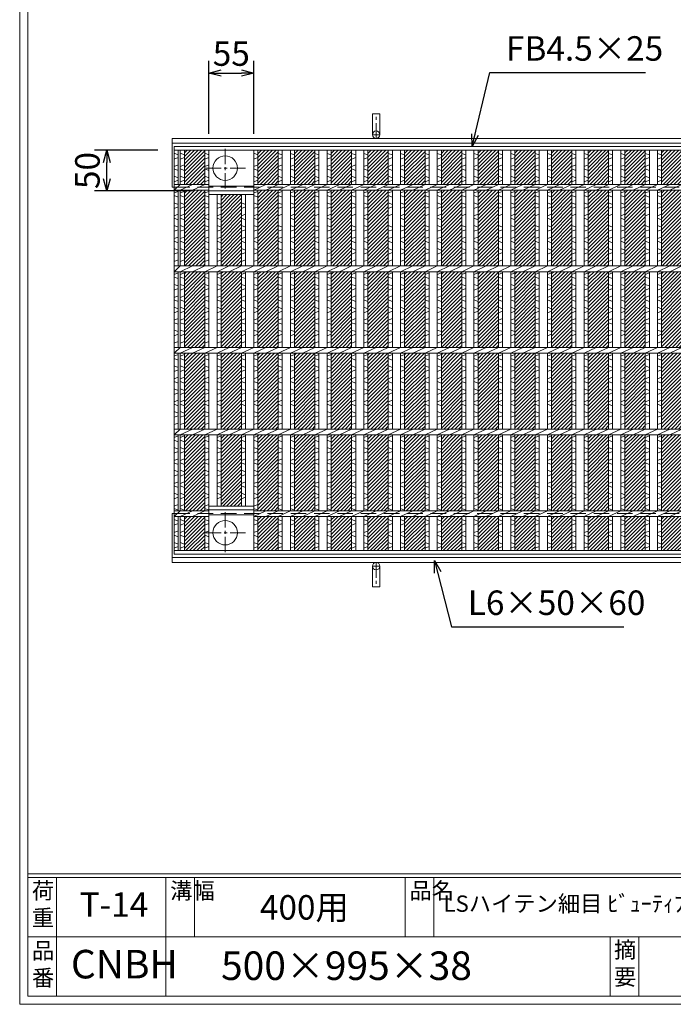
# Model space of a CAD drawing. Units: millimetres. Extents: x -180 to 2618, y -195 to 1778.
# Drawn here: x -180 to 621, y -195 to 1012 of the extents above; entities that cross this region are included whole.
import ezdxf

# ---------------------------------------------------------------- set-up
doc = ezdxf.new("R2010")
doc.units = ezdxf.units.MM
doc.linetypes.add('CENTER', pattern=[10, 6.25, -1.25, 1.25, -1.25])
doc.linetypes.add('HIDDEN', pattern=[9.525, 6.35, -3.175])
for name, color, linetype, lineweight in [('エンボス', 4, 'Continuous', 5), ('中心線', 1, 'HIDDEN', 5), ('受け枠', 3, 'Continuous', 9), ('寸法線', 2, 'Continuous', 9), ('本体', 7, 'Continuous', 13), ('枠寸法', 31, 'Continuous', 9)]:
    doc.layers.add(name, color=color, linetype=linetype, lineweight=lineweight)
doc.layers.add('外枠', color=7, linetype='Continuous')
doc.dimstyles.new('ISO-25', dxfattribs={"dimscale": 10, "dimtxt": 3, "dimasz": 1.5, "dimexe": 1.5, "dimexo": 2, "dimgap": 0.5, "dimtad": 1, "dimdsep": 46, "dimtxsty": 'Standard', "dimblk": 'OPEN30', "dimcen": 2.5, "dimadec": 0, "dimazin": 0, "dimtfac": 1, "dimtmove": 0, "dimatfit": 0, "dimldrblk": 'OPEN30', "dimfxl": 1, "dimarcsym": 0})

# ---------------------------------------------------------------- blocks, each defined once
blk = doc.blocks.new('_Open30')
at = {"color": 0, "linetype": 'ByBlock', "lineweight": -2}
for p, q in [((-1, 0.268), (0, 0)), ((0, 0), (-1, -0.268)), ((0, 0), (-1, 0))]:
    blk.add_line(p, q, dxfattribs=at)
blk = doc.blocks.new('*D9')
at = {"layer": 'Defpoints', "color": 0, "ltscale": 3}
for p in [(107, 946.3), (52, 851.8), (107, 851.8)]:
    blk.add_point(p, dxfattribs=at)
at = {"layer": '枠寸法', "color": 0, "lineweight": -2, "ltscale": 3}
for p, q in [((52, 871.8), (52, 961.3)), ((107, 871.8), (107, 961.3)), ((67, 946.3), (92, 946.3))]:
    blk.add_line(p, q, dxfattribs=at)
at = {"layer": '枠寸法', "color": 0, "lineweight": -2, "ltscale": 3, "xscale": 15, "yscale": 15, "zscale": 15, "rotation": 180}
blk.add_blockref('_Open30', (52, 946.3), dxfattribs=at)
at = {"layer": '枠寸法', "color": 0, "lineweight": -2, "ltscale": 3, "xscale": 15, "yscale": 15, "zscale": 15}
blk.add_blockref('_Open30', (107, 946.3), dxfattribs=at)
at = {"layer": '枠寸法', "color": 0, "ltscale": 3, "insert": (79.5, 966.3), "char_height": 30, "attachment_point": 5}
blk.add_mtext('55', dxfattribs=at)
blk = doc.blocks.new('*D10')
at = {"layer": 'Defpoints', "color": 0, "ltscale": 3}
for p in [(-73, 851.8), (9.5, 851.8), (52, 801.8)]:
    blk.add_point(p, dxfattribs=at)
at = {"layer": '枠寸法', "color": 0, "lineweight": -2, "ltscale": 3}
for p, q in [((-10.5, 851.8), (-88, 851.8)), ((-73, 816.8), (-73, 836.8)), ((32, 801.8), (-88, 801.8))]:
    blk.add_line(p, q, dxfattribs=at)
at = {"layer": '枠寸法', "color": 0, "lineweight": -2, "ltscale": 3, "xscale": 15, "yscale": 15, "zscale": 15}
for p, rotation in [((-73, 851.8), 90), ((-73, 801.8), 270)]:
    blk.add_blockref('_Open30', p, dxfattribs=dict(at, rotation=rotation))
at = {"layer": '枠寸法', "color": 0, "ltscale": 3, "insert": (-93, 826.8), "char_height": 30, "attachment_point": 5, "rotation": 90}
blk.add_mtext('50', dxfattribs=at)
blk = doc.blocks.new('*U57')
at = {"layer": 'エンボス', "ltscale": 3}
h = blk.add_hatch(dxfattribs=at)
h.set_pattern_fill('ANSI31', color=256)
h.set_pattern_definition([(45, (3938.1807, -1307.3448), (-2.245064, 2.245064), [])])
h.paths.add_polyline_path([(12.5, 245.5), (-12.5, 245.5), (-12.5, 203.5), (12.5, 203.5)])
h.paths.add_polyline_path([(12.5, 196.5), (-12.5, 196.5), (-12.5, 103.5), (12.5, 103.5)])
h.paths.add_polyline_path([(12.5, 96.5), (-12.5, 96.5), (-12.5, 3.5), (12.5, 3.5)])
h.paths.add_polyline_path([(12.5, -3.5), (-12.5, -3.5), (-12.5, -96.5), (12.5, -96.5)])
h.paths.add_polyline_path([(12.5, -103.5), (-12.5, -103.5), (-12.5, -196.5), (12.5, -196.5)])
h.paths.add_polyline_path([(12.5, -203.5), (-12.5, -203.5), (-12.5, -245.5), (12.5, -245.5)])
blk = doc.blocks.new('*U58')
at = {"layer": 'エンボス', "color": 0, "linetype": 'ByBlock', "lineweight": -2}
for p in [(0, 0), (45, 0), (90, 0), (135, 0), (180, 0), (225, 0), (270, 0), (315, 0), (360, 0), (405, 0), (450, 0), (495, 0), (540, 0), (585, 0), (630, 0), (675, 0), (720, 0), (765, 0)]:
    blk.add_blockref('*U57', p, dxfattribs=at)
blk = doc.blocks.new('*U89')
at = {"layer": 'エンボス', "linetype": 'Continuous'}
for p, q in [((-22.5, 241.6), (-17.5, 239.6)), ((-7.5, 241.6), (-2.5, 239.6)), ((-17.5, 236.6), (-22.5, 234.6)), ((-2.5, 236.6), (-7.5, 234.6)), ((-22.5, 225.6), (-17.5, 227.6)), ((-17.5, 220.6), (-22.5, 222.6)), ((-7.5, 225.6), (-2.5, 227.6)), ((-2.5, 220.6), (-7.5, 222.6)), ((-22.5, 213.6), (-17.5, 211.6)), ((-17.5, 208.6), (-22.5, 206.6)), ((-7.5, 213.6), (-2.5, 211.6)), ((-2.5, 208.6), (-7.5, 206.6)), ((-22.5, 193), (-17.5, 195)), ((-7.5, 193), (-2.5, 195)), ((-17.5, 188), (-22.5, 190)), ((-2.5, 188), (-7.5, 190)), ((-22.5, 181), (-17.5, 179)), ((-17.5, 176), (-22.5, 174)), ((-7.5, 181), (-2.5, 179)), ((-2.5, 176), (-7.5, 174)), ((-22.5, 165), (-17.5, 167)), ((-7.5, 165), (-2.5, 167)), ((-2.5, 160), (-7.5, 162)), ((-22.5, 153), (-17.5, 151)), ((-17.5, 148), (-22.5, 146)), ((-7.5, 153), (-2.5, 151)), ((-2.5, 148), (-7.5, 146)), ((-22.5, 137), (-17.5, 139)), ((-17.5, 132), (-22.5, 134)), ((-7.5, 137), (-2.5, 139)), ((-2.5, 132), (-7.5, 134)), ((-22.5, 125), (-17.5, 123)), ((-7.5, 125), (-2.5, 123)), ((-17.5, 120), (-22.5, 118)), ((-22.5, 109), (-17.5, 111)), ((-2.5, 120), (-7.5, 118)), ((-7.5, 109), (-2.5, 111)), ((-22.5, 93), (-17.5, 95)), ((-17.5, 88), (-22.5, 90)), ((-7.5, 93), (-2.5, 95)), ((-2.5, 88), (-7.5, 90)), ((-22.5, 81), (-17.5, 79)), ((-17.5, 76), (-22.5, 74)), ((-7.5, 81), (-2.5, 79)), ((-2.5, 76), (-7.5, 74)), ((-22.5, 65), (-17.5, 67)), ((-17.5, 60), (-22.5, 62)), ((-7.5, 65), (-2.5, 67)), ((-2.5, 60), (-7.5, 62)), ((-22.5, 53), (-17.5, 51)), ((-7.5, 53), (-2.5, 51)), ((-17.5, 48), (-22.5, 46)), ((-22.5, 37), (-17.5, 39)), ((-2.5, 48), (-7.5, 46)), ((-7.5, 37), (-2.5, 39)), ((-17.5, 32), (-22.5, 34)), ((-22.5, 25), (-17.5, 23)), ((-2.5, 32), (-7.5, 34)), ((-7.5, 25), (-2.5, 23)), ((-17.5, 20), (-22.5, 18)), ((-2.5, 20), (-7.5, 18)), ((-22.5, 9), (-17.5, 11)), ((-7.5, 9), (-2.5, 11)), ((-22.5, -7), (-17.5, -5)), ((-17.5, -12), (-22.5, -10)), ((-7.5, -7), (-2.5, -5)), ((-2.5, -12), (-7.5, -10)), ((-22.5, -19), (-17.5, -21)), ((-17.5, -24), (-22.5, -26)), ((-7.5, -19), (-2.5, -21)), ((-2.5, -24), (-7.5, -26)), ((-22.5, -35), (-17.5, -33)), ((-7.5, -35), (-2.5, -33)), ((-17.5, -40), (-22.5, -38)), ((-22.5, -47), (-17.5, -49)), ((-2.5, -40), (-7.5, -38)), ((-7.5, -47), (-2.5, -49)), ((-17.5, -52), (-22.5, -54)), ((-2.5, -52), (-7.5, -54)), ((-22.5, -63), (-17.5, -61)), ((-17.5, -68), (-22.5, -66)), ((-7.5, -63), (-2.5, -61)), ((-2.5, -68), (-7.5, -66)), ((-22.5, -75), (-17.5, -77)), ((-17.5, -80), (-22.5, -82)), ((-7.5, -75), (-2.5, -77)), ((-2.5, -80), (-7.5, -82)), ((-22.5, -91), (-17.5, -89)), ((-7.5, -91), (-2.5, -89)), ((-22.5, -106.8), (-17.5, -104.8)), ((-7.5, -106.8), (-2.5, -104.8)), ((-17.5, -112), (-22.5, -110)), ((-22.5, -119), (-17.5, -121)), ((-2.5, -112), (-7.5, -110)), ((-7.5, -119), (-2.5, -121)), ((-17.5, -124), (-22.5, -126)), ((-2.5, -124), (-7.5, -126)), ((-22.5, -135), (-17.5, -133)), ((-17.5, -140), (-22.5, -138)), ((-7.5, -135), (-2.5, -133)), ((-2.5, -140), (-7.5, -138)), ((-22.5, -147), (-17.5, -149)), ((-17.5, -152), (-22.5, -154)), ((-7.5, -147), (-2.5, -149)), ((-2.5, -152), (-7.5, -154)), ((-22.5, -163), (-17.5, -161)), ((-17.5, -168), (-22.5, -166)), ((-7.5, -163), (-2.5, -161)), ((-2.5, -168), (-7.5, -166)), ((-22.5, -175), (-17.5, -177)), ((-17.5, -180), (-22.5, -182)), ((-7.5, -175), (-2.5, -177)), ((-2.5, -180), (-7.5, -182)), ((-22.5, -191), (-17.5, -189)), ((-7.5, -191), (-2.5, -189)), ((-17.5, -196), (-22.5, -194)), ((-2.5, -196), (-7.5, -194)), ((-22.5, -207.4), (-17.5, -209.4)), ((-17.5, -212.4), (-22.5, -214.4)), ((-7.5, -207.4), (-2.5, -209.4)), ((-2.5, -212.4), (-7.5, -214.4)), ((-22.5, -223.4), (-17.5, -221.4)), ((-17.5, -228.4), (-22.5, -226.4)), ((-7.5, -223.4), (-2.5, -221.4)), ((-2.5, -228.4), (-7.5, -226.4)), ((-22.5, -235.4), (-17.5, -237.4)), ((-17.5, -240.4), (-22.5, -242.4)), ((-7.5, -235.4), (-2.5, -237.4)), ((-2.5, -240.4), (-7.5, -242.4))]:
    blk.add_line(p, q, dxfattribs=at)
at = {"layer": '本体'}
for p, q in [((-22.5, 245.5), (-22.5, 203.5)), ((-22.5, 245.5), (-22.5, 204)), ((-17.5, 245.5), (-17.5, 203.5)), ((-17.5, 245.5), (-17.5, 203.5)), ((-7.5, 245.5), (-7.5, 203.5)), ((-7.5, 245.5), (-7.5, 204)), ((-2.5, 245.5), (-2.5, 203.5)), ((-2.5, 245.5), (-2.5, 203.5)), ((-22.5, 196.5), (-22.5, 103.5)), ((-22.5, 196.5), (-22.5, 103.5)), ((-17.5, 196.5), (-17.5, 103.5)), ((-17.5, 196.5), (-17.5, 103.5)), ((-7.5, 196.5), (-7.5, 103.5)), ((-7.5, 196.5), (-7.5, 103.5)), ((-2.5, 196.5), (-2.5, 103.5)), ((-2.5, 196.5), (-2.5, 103.5)), ((-22.5, 96.5), (-22.5, 3.5)), ((-22.5, 96.5), (-22.5, 3.5)), ((-17.5, 96.5), (-17.5, 3.5)), ((-17.5, 96.5), (-17.5, 3.5)), ((-7.5, 96.5), (-7.5, 3.5)), ((-7.5, 96.5), (-7.5, 3.5)), ((-2.5, 96.5), (-2.5, 3.5)), ((-2.5, 96.5), (-2.5, 3.5)), ((-22.5, -3.5), (-22.5, -96.5)), ((-22.5, -3.5), (-22.5, -96.5)), ((-17.5, -3.5), (-17.5, -96.5)), ((-17.5, -3.5), (-17.5, -96.5)), ((-7.5, -3.5), (-7.5, -96.5)), ((-7.5, -3.5), (-7.5, -96.5)), ((-2.5, -3.5), (-2.5, -96.5)), ((-2.5, -3.5), (-2.5, -96.5)), ((-22.5, -103.5), (-22.5, -196.5)), ((-22.5, -103.5), (-22.5, -196.5)), ((-17.5, -103.5), (-17.5, -196.5)), ((-17.5, -103.5), (-17.5, -196.5)), ((-7.5, -103.5), (-7.5, -196.5)), ((-7.5, -103.5), (-7.5, -196.5)), ((-2.5, -103.5), (-2.5, -196.5)), ((-2.5, -103.5), (-2.5, -196.5)), ((-22.5, -245.5), (-22.5, -203.5)), ((-22.5, -245.5), (-22.5, -204)), ((-17.5, -245.5), (-17.5, -203.5)), ((-17.5, -245.5), (-17.5, -203.5)), ((-17.5, -245.5), (-17.5, -203.5)), ((-7.5, -245.5), (-7.5, -203.5)), ((-7.5, -245.5), (-7.5, -204)), ((-2.5, -245.5), (-2.5, -203.5)), ((-2.5, -245.5), (-2.5, -203.5)), ((-2.5, -245.5), (-2.5, -203.5))]:
    blk.add_line(p, q, dxfattribs=at)
at = {"layer": '本体', "linetype": 'Continuous'}
for p, q in [((-22.5, 196.5), (-7.5, 203.5)), ((-7.5, 196.5), (7.5, 203.5)), ((7.5, 196.5), (22.5, 203.5)), ((-22.5, 96.5), (-7.5, 103.5)), ((-7.5, 96.5), (7.5, 103.5)), ((7.5, 96.5), (22.5, 103.5)), ((-22.5, -3.5), (-7.5, 3.5)), ((-7.5, -3.5), (7.5, 3.5)), ((7.5, -3.5), (22.5, 3.5)), ((-22.5, -103.5), (-7.5, -96.5)), ((-7.5, -103.5), (7.5, -96.5)), ((7.5, -103.5), (22.5, -96.5)), ((-22.5, -203.5), (-7.5, -196.5)), ((-7.5, -203.5), (7.5, -196.5)), ((7.5, -203.5), (22.5, -196.5))]:
    blk.add_line(p, q, dxfattribs=at)
blk = doc.blocks.new('*U90')
at = {"layer": 'エンボス', "color": 0, "linetype": 'ByBlock', "lineweight": -2}
for p in [(0, 0), (45, 0), (90, 0), (135, 0), (180, 0), (225, 0), (270, 0), (315, 0), (360, 0), (405, 0), (450, 0), (495, 0), (540, 0), (585, 0), (630, 0), (675, 0), (720, 0)]:
    blk.add_blockref('*U89', p, dxfattribs=at)

msp = doc.modelspace()

# ---------------------------------------------------------------- hatches: boundary and pattern name
at = {"layer": 'エンボス', "ltscale": 3}
h = msp.add_hatch(dxfattribs=at)
h.set_pattern_fill('ANSI31', color=256)
h.set_pattern_definition([(45, (4062.706, -701.0854), (-2.245064, 2.245064), [])])
h.paths.add_polyline_path([(22.025, 851.759), (47.025, 851.759), (47.025, 809.759), (22.025, 809.759)])
h.paths.add_polyline_path([(22.025, 709.759), (47.025, 709.759), (47.025, 802.759), (22.025, 802.759)])
h.paths.add_polyline_path([(47.025, 702.759), (22.025, 702.759), (22.025, 609.759), (47.025, 609.759)])
h.paths.add_polyline_path([(47.025, 602.759), (22.025, 602.759), (22.025, 509.759), (47.025, 509.759)])
h.paths.add_polyline_path([(47.025, 502.759), (22.025, 502.759), (22.025, 409.759), (47.025, 409.759)])
h.paths.add_polyline_path([(22.025, 360.759), (47.025, 360.759), (47.025, 402.759), (22.025, 402.759)])
h.paths.add_polyline_path([(92.025, 502.759), (67.025, 502.759), (67.025, 415.259), (92.025, 415.259)])
h.paths.add_polyline_path([(92.025, 602.759), (67.025, 602.759), (67.025, 509.759), (92.025, 509.759)])
h.paths.add_polyline_path([(67.025, 609.759), (92.025, 609.759), (92.025, 702.759), (67.025, 702.759)])
h.paths.add_polyline_path([(92.025, 797.259), (67.025, 797.259), (67.025, 709.759), (92.025, 709.759)])

# ---------------------------------------------------------------- linework, layer by layer
at = {"layer": 'エンボス', "linetype": 'Continuous'}
for p, q in [((9.525, 847.901), (14.525, 845.901)), ((17.025, 847.901), (22.025, 845.901)), ((47.025, 847.901), (52.025, 845.901)), ((107.025, 847.901), (112.025, 845.901)), ((14.525, 842.901), (9.525, 840.901)), ((9.525, 831.901), (14.525, 833.901)), ((22.025, 842.901), (17.025, 840.901)), ((17.025, 831.901), (22.025, 833.901)), ((52.025, 842.901), (47.025, 840.901)), ((47.025, 831.901), (52.025, 833.901)), ((112.025, 842.901), (107.025, 840.901)), ((107.025, 831.901), (112.025, 833.901)), ((14.525, 826.901), (9.525, 828.901)), ((22.025, 826.901), (17.025, 828.901)), ((52.025, 826.901), (47.025, 828.901)), ((112.025, 826.901), (107.025, 828.901)), ((9.525, 819.901), (14.525, 817.901)), ((14.525, 814.901), (9.525, 812.901)), ((17.025, 819.901), (22.025, 817.901)), ((22.025, 814.901), (17.025, 812.901)), ((47.025, 819.901), (52.025, 817.901)), ((52.025, 814.901), (47.025, 812.901)), ((107.025, 819.901), (112.025, 817.901)), ((112.025, 814.901), (107.025, 812.901)), ((9.525, 799.259), (14.525, 801.259)), ((17.025, 799.259), (22.025, 801.259)), ((47.025, 799.259), (52.025, 801.259)), ((107.025, 799.259), (112.025, 801.259)), ((14.525, 794.259), (9.525, 796.259)), ((9.525, 787.259), (14.525, 785.259)), ((22.025, 794.259), (17.025, 796.259)), ((17.025, 787.259), (22.025, 785.259)), ((52.025, 794.259), (47.025, 796.259)), ((47.025, 787.259), (52.025, 785.259)), ((62.025, 787.259), (67.025, 785.259)), ((92.025, 787.259), (97.025, 785.259)), ((112.025, 794.259), (107.025, 796.259)), ((107.025, 787.259), (112.025, 785.259)), ((14.525, 782.259), (9.525, 780.259)), ((9.525, 771.259), (14.525, 773.259)), ((22.025, 782.259), (17.025, 780.259)), ((17.025, 771.259), (22.025, 773.259)), ((52.025, 782.259), (47.025, 780.259)), ((47.025, 771.259), (52.025, 773.259)), ((67.025, 782.259), (62.025, 780.259)), ((62.025, 771.259), (67.025, 773.259)), ((97.025, 782.259), (92.025, 780.259)), ((92.025, 771.259), (97.025, 773.259)), ((112.025, 782.259), (107.025, 780.259)), ((107.025, 771.259), (112.025, 773.259)), ((14.525, 766.259), (9.525, 768.259)), ((22.025, 766.259), (17.025, 768.259)), ((52.025, 766.259), (47.025, 768.259)), ((67.025, 766.259), (62.025, 768.259)), ((97.025, 766.259), (92.025, 768.259)), ((112.025, 766.259), (107.025, 768.259)), ((9.525, 759.259), (14.525, 757.259)), ((14.525, 754.259), (9.525, 752.259)), ((17.025, 759.259), (22.025, 757.259)), ((22.025, 754.259), (17.025, 752.259)), ((47.025, 759.259), (52.025, 757.259)), ((52.025, 754.259), (47.025, 752.259)), ((62.025, 759.259), (67.025, 757.259)), ((67.025, 754.259), (62.025, 752.259)), ((92.025, 759.259), (97.025, 757.259)), ((97.025, 754.259), (92.025, 752.259)), ((107.025, 759.259), (112.025, 757.259)), ((112.025, 754.259), (107.025, 752.259)), ((9.525, 743.259), (14.525, 745.259)), ((14.525, 738.259), (9.525, 740.259)), ((17.025, 743.259), (22.025, 745.259)), ((22.025, 738.259), (17.025, 740.259)), ((47.025, 743.259), (52.025, 745.259)), ((52.025, 738.259), (47.025, 740.259)), ((62.025, 743.259), (67.025, 745.259)), ((67.025, 738.259), (62.025, 740.259)), ((92.025, 743.259), (97.025, 745.259)), ((97.025, 738.259), (92.025, 740.259)), ((107.025, 743.259), (112.025, 745.259)), ((112.025, 738.259), (107.025, 740.259)), ((9.525, 731.259), (14.525, 729.259)), ((14.525, 726.259), (9.525, 724.259)), ((17.025, 731.259), (22.025, 729.259)), ((22.025, 726.259), (17.025, 724.259)), ((47.025, 731.259), (52.025, 729.259)), ((52.025, 726.259), (47.025, 724.259)), ((62.025, 731.259), (67.025, 729.259)), ((67.025, 726.259), (62.025, 724.259)), ((92.025, 731.259), (97.025, 729.259)), ((97.025, 726.259), (92.025, 724.259)), ((107.025, 731.259), (112.025, 729.259)), ((112.025, 726.259), (107.025, 724.259)), ((9.525, 715.259), (14.525, 717.259)), ((17.025, 715.259), (22.025, 717.259)), ((47.025, 715.259), (52.025, 717.259)), ((62.025, 715.259), (67.025, 717.259)), ((92.025, 715.259), (97.025, 717.259)), ((107.025, 715.259), (112.025, 717.259)), ((9.525, 699.259), (14.525, 701.259)), ((17.025, 699.259), (22.025, 701.259)), ((47.025, 699.259), (52.025, 701.259)), ((62.025, 699.259), (67.025, 701.259)), ((92.025, 699.259), (97.025, 701.259)), ((107.025, 699.259), (112.025, 701.259)), ((14.525, 694.259), (9.525, 696.259)), ((22.025, 694.259), (17.025, 696.259)), ((52.025, 694.259), (47.025, 696.259)), ((67.025, 694.259), (62.025, 696.259)), ((97.025, 694.259), (92.025, 696.259)), ((112.025, 694.259), (107.025, 696.259)), ((9.525, 687.259), (14.525, 685.259)), ((14.525, 682.259), (9.525, 680.259)), ((17.025, 687.259), (22.025, 685.259)), ((22.025, 682.259), (17.025, 680.259)), ((47.025, 687.259), (52.025, 685.259)), ((52.025, 682.259), (47.025, 680.259)), ((62.025, 687.259), (67.025, 685.259)), ((67.025, 682.259), (62.025, 680.259)), ((92.025, 687.259), (97.025, 685.259)), ((97.025, 682.259), (92.025, 680.259)), ((107.025, 687.259), (112.025, 685.259)), ((112.025, 682.259), (107.025, 680.259)), ((9.525, 671.259), (14.525, 673.259)), ((14.525, 666.259), (9.525, 668.259)), ((17.025, 671.259), (22.025, 673.259)), ((22.025, 666.259), (17.025, 668.259)), ((47.025, 671.259), (52.025, 673.259)), ((52.025, 666.259), (47.025, 668.259)), ((62.025, 671.259), (67.025, 673.259)), ((67.025, 666.259), (62.025, 668.259)), ((92.025, 671.259), (97.025, 673.259)), ((97.025, 666.259), (92.025, 668.259)), ((107.025, 671.259), (112.025, 673.259)), ((112.025, 666.259), (107.025, 668.259)), ((9.525, 659.259), (14.525, 657.259)), ((14.525, 654.259), (9.525, 652.259)), ((17.025, 659.259), (22.025, 657.259)), ((22.025, 654.259), (17.025, 652.259)), ((47.025, 659.259), (52.025, 657.259)), ((52.025, 654.259), (47.025, 652.259)), ((62.025, 659.259), (67.025, 657.259)), ((67.025, 654.259), (62.025, 652.259)), ((92.025, 659.259), (97.025, 657.259)), ((97.025, 654.259), (92.025, 652.259)), ((107.025, 659.259), (112.025, 657.259)), ((112.025, 654.259), (107.025, 652.259)), ((9.525, 643.259), (14.525, 645.259)), ((14.525, 638.259), (9.525, 640.259)), ((17.025, 643.259), (22.025, 645.259)), ((22.025, 638.259), (17.025, 640.259)), ((47.025, 643.259), (52.025, 645.259)), ((52.025, 638.259), (47.025, 640.259)), ((62.025, 643.259), (67.025, 645.259)), ((67.025, 638.259), (62.025, 640.259)), ((92.025, 643.259), (97.025, 645.259)), ((97.025, 638.259), (92.025, 640.259)), ((107.025, 643.259), (112.025, 645.259)), ((112.025, 638.259), (107.025, 640.259)), ((9.525, 631.259), (14.525, 629.259)), ((17.025, 631.259), (22.025, 629.259)), ((47.025, 631.259), (52.025, 629.259)), ((62.025, 631.259), (67.025, 629.259)), ((92.025, 631.259), (97.025, 629.259)), ((107.025, 631.259), (112.025, 629.259)), ((14.525, 626.259), (9.525, 624.259)), ((9.525, 615.259), (14.525, 617.259)), ((22.025, 626.259), (17.025, 624.259)), ((17.025, 615.259), (22.025, 617.259)), ((52.025, 626.259), (47.025, 624.259)), ((47.025, 615.259), (52.025, 617.259)), ((67.025, 626.259), (62.025, 624.259)), ((62.025, 615.259), (67.025, 617.259)), ((97.025, 626.259), (92.025, 624.259)), ((92.025, 615.259), (97.025, 617.259)), ((112.025, 626.259), (107.025, 624.259)), ((107.025, 615.259), (112.025, 617.259)), ((9.525, 599.259), (14.525, 601.259)), ((14.525, 594.259), (9.525, 596.259)), ((17.025, 599.259), (22.025, 601.259)), ((22.025, 594.259), (17.025, 596.259)), ((47.025, 599.259), (52.025, 601.259)), ((52.025, 594.259), (47.025, 596.259)), ((62.025, 599.259), (67.025, 601.259)), ((67.025, 594.259), (62.025, 596.259)), ((92.025, 599.259), (97.025, 601.259)), ((97.025, 594.259), (92.025, 596.259)), ((107.025, 599.259), (112.025, 601.259)), ((112.025, 594.259), (107.025, 596.259)), ((9.525, 587.259), (14.525, 585.259)), ((14.525, 582.259), (9.525, 580.259)), ((17.025, 587.259), (22.025, 585.259)), ((22.025, 582.259), (17.025, 580.259)), ((47.025, 587.259), (52.025, 585.259)), ((52.025, 582.259), (47.025, 580.259)), ((62.025, 587.259), (67.025, 585.259)), ((67.025, 582.259), (62.025, 580.259)), ((92.025, 587.259), (97.025, 585.259)), ((97.025, 582.259), (92.025, 580.259)), ((107.025, 587.259), (112.025, 585.259)), ((112.025, 582.259), (107.025, 580.259)), ((9.525, 571.259), (14.525, 573.259)), ((14.525, 566.259), (9.525, 568.259)), ((17.025, 571.259), (22.025, 573.259)), ((22.025, 566.259), (17.025, 568.259)), ((47.025, 571.259), (52.025, 573.259)), ((52.025, 566.259), (47.025, 568.259)), ((62.025, 571.259), (67.025, 573.259)), ((67.025, 566.259), (62.025, 568.259)), ((92.025, 571.259), (97.025, 573.259)), ((97.025, 566.259), (92.025, 568.259)), ((107.025, 571.259), (112.025, 573.259)), ((112.025, 566.259), (107.025, 568.259)), ((9.525, 559.259), (14.525, 557.259)), ((17.025, 559.259), (22.025, 557.259)), ((47.025, 559.259), (52.025, 557.259)), ((62.025, 559.259), (67.025, 557.259)), ((92.025, 559.259), (97.025, 557.259)), ((107.025, 559.259), (112.025, 557.259)), ((14.525, 554.259), (9.525, 552.259)), ((9.525, 543.259), (14.525, 545.259)), ((22.025, 554.259), (17.025, 552.259)), ((17.025, 543.259), (22.025, 545.259)), ((52.025, 554.259), (47.025, 552.259)), ((47.025, 543.259), (52.025, 545.259)), ((67.025, 554.259), (62.025, 552.259)), ((62.025, 543.259), (67.025, 545.259)), ((97.025, 554.259), (92.025, 552.259)), ((92.025, 543.259), (97.025, 545.259)), ((112.025, 554.259), (107.025, 552.259)), ((107.025, 543.259), (112.025, 545.259)), ((14.525, 538.259), (9.525, 540.259)), ((9.525, 531.259), (14.525, 529.259)), ((22.025, 538.259), (17.025, 540.259)), ((17.025, 531.259), (22.025, 529.259)), ((52.025, 538.259), (47.025, 540.259)), ((47.025, 531.259), (52.025, 529.259)), ((67.025, 538.259), (62.025, 540.259)), ((62.025, 531.259), (67.025, 529.259)), ((97.025, 538.259), (92.025, 540.259)), ((92.025, 531.259), (97.025, 529.259)), ((112.025, 538.259), (107.025, 540.259)), ((107.025, 531.259), (112.025, 529.259)), ((14.525, 526.259), (9.525, 524.259)), ((22.025, 526.259), (17.025, 524.259)), ((52.025, 526.259), (47.025, 524.259)), ((67.025, 526.259), (62.025, 524.259)), ((97.025, 526.259), (92.025, 524.259)), ((112.025, 526.259), (107.025, 524.259)), ((9.525, 515.259), (14.525, 517.259)), ((17.025, 515.259), (22.025, 517.259)), ((47.025, 515.259), (52.025, 517.259)), ((62.025, 515.259), (67.025, 517.259)), ((92.025, 515.259), (97.025, 517.259)), ((107.025, 515.259), (112.025, 517.259)), ((9.525, 499.434), (14.525, 501.434)), ((14.525, 494.259), (9.525, 496.259)), ((17.025, 499.434), (22.025, 501.434)), ((22.025, 494.259), (17.025, 496.259)), ((47.025, 499.434), (52.025, 501.434)), ((52.025, 494.259), (47.025, 496.259)), ((62.025, 499.434), (67.025, 501.434)), ((67.025, 494.259), (62.025, 496.259)), ((92.025, 499.434), (97.025, 501.434)), ((97.025, 494.259), (92.025, 496.259)), ((107.025, 499.434), (112.025, 501.434)), ((112.025, 494.259), (107.025, 496.259)), ((9.525, 487.259), (14.525, 485.259)), ((17.025, 487.259), (22.025, 485.259)), ((47.025, 487.259), (52.025, 485.259)), ((62.025, 487.259), (67.025, 485.259)), ((92.025, 487.259), (97.025, 485.259)), ((107.025, 487.259), (112.025, 485.259)), ((14.525, 482.259), (9.525, 480.259)), ((9.525, 471.259), (14.525, 473.259)), ((22.025, 482.259), (17.025, 480.259)), ((17.025, 471.259), (22.025, 473.259)), ((52.025, 482.259), (47.025, 480.259)), ((47.025, 471.259), (52.025, 473.259)), ((67.025, 482.259), (62.025, 480.259)), ((62.025, 471.259), (67.025, 473.259)), ((97.025, 482.259), (92.025, 480.259)), ((92.025, 471.259), (97.025, 473.259)), ((112.025, 482.259), (107.025, 480.259)), ((107.025, 471.259), (112.025, 473.259)), ((14.525, 466.259), (9.525, 468.259)), ((9.525, 459.259), (14.525, 457.259)), ((22.025, 466.259), (17.025, 468.259)), ((17.025, 459.259), (22.025, 457.259)), ((52.025, 466.259), (47.025, 468.259)), ((47.025, 459.259), (52.025, 457.259)), ((67.025, 466.259), (62.025, 468.259)), ((62.025, 459.259), (67.025, 457.259)), ((97.025, 466.259), (92.025, 468.259)), ((92.025, 459.259), (97.025, 457.259)), ((112.025, 466.259), (107.025, 468.259)), ((107.025, 459.259), (112.025, 457.259)), ((14.525, 454.259), (9.525, 452.259)), ((22.025, 454.259), (17.025, 452.259)), ((52.025, 454.259), (47.025, 452.259)), ((67.025, 454.259), (62.025, 452.259)), ((97.025, 454.259), (92.025, 452.259)), ((112.025, 454.259), (107.025, 452.259)), ((9.525, 443.259), (14.525, 445.259)), ((14.525, 438.259), (9.525, 440.259)), ((17.025, 443.259), (22.025, 445.259)), ((22.025, 438.259), (17.025, 440.259)), ((47.025, 443.259), (52.025, 445.259)), ((52.025, 438.259), (47.025, 440.259)), ((62.025, 443.259), (67.025, 445.259)), ((67.025, 438.259), (62.025, 440.259)), ((92.025, 443.259), (97.025, 445.259)), ((97.025, 438.259), (92.025, 440.259)), ((107.025, 443.259), (112.025, 445.259)), ((112.025, 438.259), (107.025, 440.259)), ((9.525, 431.259), (14.525, 429.259)), ((14.525, 426.259), (9.525, 424.259)), ((17.025, 431.259), (22.025, 429.259)), ((22.025, 426.259), (17.025, 424.259)), ((47.025, 431.259), (52.025, 429.259)), ((52.025, 426.259), (47.025, 424.259)), ((62.025, 431.259), (67.025, 429.259)), ((67.025, 426.259), (62.025, 424.259)), ((92.025, 431.259), (97.025, 429.259)), ((97.025, 426.259), (92.025, 424.259)), ((107.025, 431.259), (112.025, 429.259)), ((112.025, 426.259), (107.025, 424.259)), ((9.525, 415.259), (14.525, 417.259)), ((14.525, 410.259), (9.525, 412.259)), ((17.025, 415.259), (22.025, 417.259)), ((22.025, 410.259), (17.025, 412.259)), ((47.025, 415.259), (52.025, 417.259)), ((52.025, 410.259), (47.025, 412.259)), ((107.025, 415.259), (112.025, 417.259)), ((112.025, 410.259), (107.025, 412.259)), ((9.525, 398.901), (14.525, 396.901)), ((17.025, 398.901), (22.025, 396.901)), ((47.025, 398.901), (52.025, 396.901)), ((107.025, 398.901), (112.025, 396.901)), ((14.525, 393.901), (9.525, 391.901)), ((22.025, 393.901), (17.025, 391.901)), ((52.025, 393.901), (47.025, 391.901)), ((112.025, 393.901), (107.025, 391.901)), ((9.525, 382.901), (14.525, 384.901)), ((14.525, 377.901), (9.525, 379.901)), ((17.025, 382.901), (22.025, 384.901)), ((22.025, 377.901), (17.025, 379.901)), ((47.025, 382.901), (52.025, 384.901)), ((52.025, 377.901), (47.025, 379.901)), ((107.025, 382.901), (112.025, 384.901)), ((112.025, 377.901), (107.025, 379.901)), ((9.525, 370.901), (14.525, 368.901)), ((14.525, 365.901), (9.525, 363.901)), ((17.025, 370.901), (22.025, 368.901)), ((22.025, 365.901), (17.025, 363.901)), ((47.025, 370.901), (52.025, 368.901)), ((52.025, 365.901), (47.025, 363.901)), ((107.025, 370.901), (112.025, 368.901)), ((112.025, 365.901), (107.025, 363.901))]:
    msp.add_line(p, q, dxfattribs=at)
at = {"layer": '中心線', "linetype": 'CENTER', "ltscale": 3}
for p, q in [((72.025, 804.759), (72.025, 854.759)), ((97.025, 829.759), (47.025, 829.759)), ((72.025, 407.759), (72.025, 357.759)), ((97.025, 382.759), (47.025, 382.759))]:
    msp.add_line(p, q, dxfattribs=at)
at = {"layer": '受け枠', "ltscale": 3}
for p, q in [((252.525, 870.759), (252.525, 896.259)), ((261.525, 896.259), (252.525, 896.259)), ((261.525, 870.759), (261.525, 896.259)), ((252.525, 341.759), (252.525, 316.259)), ((261.525, 341.759), (261.525, 316.259)), ((261.525, 316.259), (252.525, 316.259))]:
    msp.add_line(p, q, dxfattribs=at)
at = {"layer": '受け枠', "linetype": 'CENTER', "ltscale": 3}
for p, q in [((257.025, 866.259), (257.025, 896.259)), ((252.525, 870.759), (261.525, 870.759)), ((252.525, 341.759), (261.525, 341.759)), ((257.025, 346.259), (257.025, 316.259))]:
    msp.add_line(p, q, dxfattribs=at)
at = {"layer": '受け枠'}
for p, q in [((7.025, 866.259), (1031.978, 866.259)), ((7.025, 866.259), (7.025, 806.259)), ((7.025, 860.259), (1034.593, 860.259)), ((7.025, 806.259), (9.525, 806.259)), ((7.025, 346.259), (7.025, 406.259)), ((7.025, 406.259), (9.525, 406.259)), ((7.025, 352.259), (1034.593, 352.259)), ((7.025, 346.259), (1031.978, 346.259))]:
    msp.add_line(p, q, dxfattribs=at)
at = {"layer": '受け枠', "linetype": 'HIDDEN', "ltscale": 3}
for p, q in [((9.525, 806.259), (1004.525, 806.259)), ((9.525, 406.259), (1004.525, 406.259))]:
    msp.add_line(p, q, dxfattribs=at)
at = {"layer": '受け枠', "ltscale": 3}
for centre in [(257.025, 870.759), (257.025, 341.759)]:
    msp.add_circle(centre, 4.5, dxfattribs=at)
at = {"layer": '外枠', "lineweight": 9, "ltscale": 80}
for q in [(-179.889, 1777.869), (2609.622, -195.4)]:
    msp.add_line((-179.889, -195.4), q, dxfattribs=at)
at = {"layer": '外枠', "lineweight": 9, "ltscale": 100}
for p, q in [((-169.889, 1768.477), (-169.889, -185.4)), ((-134.889, -40.001), (-134.889, -185.4)), ((-0.785, -40.001), (-0.785, -185.4)), ((34.215, -40.001), (34.215, -112.701)), ((292.676, -40.001), (292.676, -112.701)), ((327.676, -40.001), (327.676, -112.701)), ((543.94, -112.701), (543.94, -185.4)), ((578.94, -112.701), (578.94, -185.4)), ((-169.889, -185.4), (2600.231, -185.4))]:
    msp.add_line(p, q, dxfattribs=at)
at = {"layer": '外枠', "linetype": 'Continuous', "lineweight": 9, "ltscale": 100}
for p, q in [((-169.889, -35.305), (2600.231, -35.305)), ((-169.889, -40.001), (2600.231, -40.001)), ((-169.889, -112.701), (973.641, -112.701))]:
    msp.add_line(p, q, dxfattribs=at)
at = {"layer": '本体'}
for p, q in [((9.525, 856.259), (1004.525, 856.259)), ((9.525, 856.259), (9.525, 356.259)), ((9.525, 851.759), (1004.525, 851.759)), ((9.525, 851.759), (9.525, 810.259)), ((14.525, 851.759), (14.525, 809.759)), ((17.025, 851.759), (17.025, 809.759)), ((17.025, 851.759), (17.025, 810.259)), ((22.025, 851.759), (22.025, 809.759)), ((22.025, 851.759), (22.025, 809.759)), ((47.025, 851.759), (47.025, 809.759)), ((47.025, 851.759), (47.025, 810.259)), ((52.025, 851.759), (52.025, 797.259)), ((52.025, 851.759), (52.025, 809.759)), ((107.025, 851.759), (107.025, 797.259)), ((107.025, 851.759), (107.025, 810.259)), ((112.025, 851.759), (112.025, 809.759)), ((112.025, 851.759), (112.025, 809.759)), ((9.525, 809.759), (52.025, 809.759)), ((107.025, 809.759), (907.025, 809.759)), ((9.525, 802.759), (9.525, 509.759)), ((9.525, 802.759), (52.025, 802.759)), ((14.525, 802.759), (14.525, 709.759)), ((17.025, 802.759), (17.025, 709.759)), ((17.025, 802.759), (17.025, 709.759)), ((22.025, 802.759), (22.025, 709.759)), ((22.025, 802.759), (22.025, 709.759)), ((47.025, 802.759), (47.025, 709.759)), ((47.025, 802.759), (47.025, 709.759)), ((52.025, 807.759), (107.025, 807.759)), ((52.025, 802.759), (52.025, 709.759)), ((52.025, 802.759), (52.025, 709.759)), ((52.025, 801.759), (107.025, 801.759)), ((52.025, 797.259), (107.025, 797.259)), ((62.025, 797.259), (62.025, 709.759)), ((62.025, 797.259), (62.025, 709.759)), ((67.025, 797.259), (67.025, 709.759)), ((67.025, 797.259), (67.025, 709.759)), ((92.025, 797.259), (92.025, 709.759)), ((97.025, 797.259), (97.025, 709.759)), ((107.025, 802.759), (107.025, 709.759)), ((107.025, 802.759), (107.025, 709.759)), ((107.025, 802.759), (907.025, 802.759)), ((112.025, 802.759), (112.025, 709.759)), ((112.025, 802.759), (112.025, 709.759)), ((9.525, 709.759), (1004.525, 709.759)), ((9.525, 702.759), (1004.525, 702.759)), ((14.525, 702.759), (14.525, 609.759)), ((17.025, 702.759), (17.025, 609.759)), ((17.025, 702.759), (17.025, 609.759)), ((22.025, 702.759), (22.025, 609.759)), ((22.025, 702.759), (22.025, 609.759)), ((47.025, 702.759), (47.025, 609.759)), ((47.025, 702.759), (47.025, 609.759)), ((52.025, 702.759), (52.025, 609.759)), ((52.025, 702.759), (52.025, 609.759)), ((62.025, 702.759), (62.025, 609.759)), ((62.025, 702.759), (62.025, 609.759)), ((67.025, 702.759), (67.025, 609.759)), ((67.025, 702.759), (67.025, 609.759)), ((92.025, 702.759), (92.025, 609.759)), ((92.025, 702.759), (92.025, 609.759)), ((97.025, 702.759), (97.025, 609.759)), ((97.025, 702.759), (97.025, 609.759)), ((107.025, 702.759), (107.025, 609.759)), ((107.025, 702.759), (107.025, 609.759)), ((112.025, 702.759), (112.025, 609.759)), ((112.025, 702.759), (112.025, 609.759)), ((9.525, 609.759), (1004.525, 609.759)), ((9.525, 602.759), (1004.525, 602.759)), ((14.525, 602.759), (14.525, 509.759)), ((17.025, 602.759), (17.025, 509.759)), ((17.025, 602.759), (17.025, 509.759)), ((22.025, 602.759), (22.025, 509.759)), ((22.025, 602.759), (22.025, 509.759)), ((47.025, 602.759), (47.025, 509.759)), ((47.025, 602.759), (47.025, 509.759)), ((52.025, 602.759), (52.025, 509.759)), ((52.025, 602.759), (52.025, 509.759)), ((62.025, 602.759), (62.025, 509.759)), ((62.025, 602.759), (62.025, 509.759)), ((67.025, 602.759), (67.025, 509.759)), ((67.025, 602.759), (67.025, 509.759)), ((92.025, 602.759), (92.025, 509.759)), ((92.025, 602.759), (92.025, 509.759)), ((97.025, 602.759), (97.025, 509.759)), ((97.025, 602.759), (97.025, 509.759)), ((107.025, 602.759), (107.025, 509.759)), ((107.025, 602.759), (107.025, 509.759)), ((112.025, 602.759), (112.025, 509.759)), ((112.025, 602.759), (112.025, 509.759)), ((9.525, 509.759), (1004.525, 509.759)), ((9.525, 502.759), (9.525, 409.759)), ((9.525, 502.759), (1004.525, 502.759)), ((14.525, 502.759), (14.525, 409.759)), ((17.025, 502.759), (17.025, 409.759)), ((17.025, 502.759), (17.025, 409.759)), ((22.025, 502.759), (22.025, 409.759)), ((22.025, 502.759), (22.025, 409.759)), ((47.025, 502.759), (47.025, 409.759)), ((47.025, 502.759), (47.025, 409.759)), ((52.025, 502.759), (52.025, 409.759)), ((52.025, 502.759), (52.025, 402.759)), ((62.025, 502.759), (62.025, 415.259)), ((62.025, 502.759), (62.025, 415.259)), ((67.025, 502.759), (67.025, 415.259)), ((67.025, 502.759), (67.025, 415.259)), ((92.025, 502.759), (92.025, 415.259)), ((92.025, 502.759), (92.025, 415.259)), ((97.025, 502.759), (97.025, 415.259)), ((97.025, 502.759), (97.025, 415.259)), ((107.025, 502.759), (107.025, 409.759)), ((107.025, 502.759), (107.025, 402.759)), ((112.025, 502.759), (112.025, 409.759)), ((112.025, 502.759), (112.025, 409.759)), ((52.025, 415.259), (107.025, 415.259)), ((52.025, 410.759), (107.025, 410.759)), ((9.525, 409.759), (52.025, 409.759)), ((9.525, 402.759), (52.025, 402.759)), ((9.525, 360.759), (9.525, 402.259)), ((14.525, 360.759), (14.525, 402.759)), ((14.525, 360.759), (14.525, 402.759)), ((17.025, 360.759), (17.025, 402.759)), ((17.025, 360.759), (17.025, 402.259)), ((22.025, 360.759), (22.025, 402.759)), ((22.025, 360.759), (22.025, 402.759)), ((22.025, 360.759), (22.025, 402.759)), ((47.025, 360.759), (47.025, 402.759)), ((47.025, 360.759), (47.025, 402.259)), ((52.025, 404.759), (107.025, 404.759)), ((52.025, 360.759), (52.025, 402.759)), ((52.025, 360.759), (52.025, 402.759)), ((52.025, 360.759), (52.025, 402.759)), ((107.025, 409.759), (907.025, 409.759)), ((107.025, 360.759), (107.025, 402.759)), ((107.025, 402.759), (907.025, 402.759)), ((107.025, 360.759), (107.025, 402.259)), ((112.025, 360.759), (112.025, 402.759)), ((112.025, 360.759), (112.025, 402.759)), ((112.025, 360.759), (112.025, 402.759)), ((1004.525, 360.759), (9.525, 360.759)), ((1004.525, 356.259), (9.525, 356.259))]:
    msp.add_line(p, q, dxfattribs=at)
at = {"layer": '本体', "linetype": 'Continuous'}
for p, q in [((9.525, 802.759), (17.025, 809.759)), ((17.025, 802.759), (32.025, 809.759)), ((32.025, 802.759), (47.025, 809.759)), ((107.025, 802.759), (122.025, 809.759)), ((122.025, 802.759), (137.025, 809.759)), ((9.525, 702.759), (17.025, 709.759)), ((17.025, 702.759), (32.025, 709.759)), ((32.025, 702.759), (47.025, 709.759)), ((47.025, 702.759), (62.025, 709.759)), ((62.025, 702.759), (77.025, 709.759)), ((77.025, 702.759), (92.025, 709.759)), ((92.025, 702.759), (107.025, 709.759)), ((107.025, 702.759), (122.025, 709.759)), ((122.025, 702.759), (137.025, 709.759)), ((9.525, 602.759), (17.025, 609.759)), ((17.025, 602.759), (32.025, 609.759)), ((32.025, 602.759), (47.025, 609.759)), ((47.025, 602.759), (62.025, 609.759)), ((62.025, 602.759), (77.025, 609.759)), ((77.025, 602.759), (92.025, 609.759)), ((92.025, 602.759), (107.025, 609.759)), ((107.025, 602.759), (122.025, 609.759)), ((122.025, 602.759), (137.025, 609.759)), ((9.525, 502.759), (17.025, 509.759)), ((17.025, 502.759), (32.025, 509.759)), ((32.025, 502.759), (47.025, 509.759)), ((47.025, 502.759), (62.025, 509.759)), ((62.025, 502.759), (77.025, 509.759)), ((77.025, 502.759), (92.025, 509.759)), ((92.025, 502.759), (107.025, 509.759)), ((107.025, 502.759), (122.025, 509.759)), ((122.025, 502.759), (137.025, 509.759)), ((9.525, 402.759), (17.025, 409.759)), ((17.025, 402.759), (32.025, 409.759)), ((32.025, 402.759), (47.025, 409.759)), ((107.025, 402.759), (122.025, 409.759)), ((122.025, 402.759), (137.025, 409.759))]:
    msp.add_line(p, q, dxfattribs=at)
at = {"layer": '本体', "ltscale": 3}
for centre in [(72.025, 829.759), (72.025, 382.759)]:
    msp.add_circle(centre, 15, dxfattribs=at)

# ---------------------------------------------------------------- block references
at = {"layer": 'エンボス'}
for name, p in [('*U58', (124.525, 606.259)), ('*U90', (159.525, 606.259))]:
    msp.add_blockref(name, p, dxfattribs=at)

# ---------------------------------------------------------------- texts
at = {"layer": '外枠', "linetype": 'Continuous', "lineweight": 9, "ltscale": 100, "attachment_point": 1}
for s, insert, char_height, width in [('荷\\P重', (-164.969, -46.068), 20, 30.0799), ('溝幅', (4.546, -46.093), 20, 29.6694), ('品名', (298.007, -46.093), 20, 29.6694), ('T-14', (-106.412, -58.024), 30, 126.3036), ('400用', (114.576, -61.543), 30, 163.9045), ('LSハイテン細目 ﾋﾞｭｰﾃｨﾌﾙ ボルト固定式グレーチング', (339.594, -61.971), 20, 664.6119), ('品\\P番', (-164.832, -119.58), 20, 23.52947), ('摘\\P要', (548.589, -118.475), 20, 664.6119), ('CNBH', (-117.068, -128.652), 35, 88.8698), ('500×995×38', (66.969, -130.582), 35, 532.9183)]:
    msp.add_mtext(s, dxfattribs=dict(at, insert=insert, char_height=char_height, width=width))
at = {"layer": '寸法線', "linetype": 'Continuous', "insert": (416.333, 952.078), "char_height": 30, "attachment_point": 7}
msp.add_mtext('FB4.5×25', dxfattribs=at)
at = {"layer": '枠寸法', "linetype": 'Continuous', "insert": (369.424, 272.563), "char_height": 30, "attachment_point": 7}
msp.add_mtext('L6×50×60', dxfattribs=at)

# ---------------------------------------------------------------- dimensions: what is measured, and where the dimension line sits
at = {"layer": '枠寸法', "ltscale": 3}
dim = msp.add_linear_dim(base=(107.025, 946.259), p1=(52.025, 851.759), p2=(107.025, 851.759), dimstyle='ISO-25', dxfattribs=at)
dim.commit()
dim.dimension.update_dxf_attribs({"geometry": '*D9', "text_midpoint": (79.525, 966.259)})
dim = msp.add_linear_dim(base=(-72.975, 851.759), p1=(52.025, 801.759), p2=(9.525, 851.759), angle=90, text='50', dimstyle='ISO-25', dxfattribs=at)
dim.commit()
dim.dimension.update_dxf_attribs({"geometry": '*D10', "text_midpoint": (-92.975, 826.759)})

# ---------------------------------------------------------------- leaders
at = {"layer": '寸法線', "linetype": 'Continuous', "annotation_type": 0, "has_hookline": 1, "hookline_direction": 0, "text_width": 171.168}
msp.add_leader([(374.829, 856.259), (396.333, 947.078), (411.333, 947.078)], dimstyle='ISO-25', override={"dimgap": 0.5, "dimtad": 1}, dxfattribs=at)
at = {"layer": '枠寸法', "linetype": 'Continuous', "annotation_type": 0, "has_hookline": 1, "hookline_direction": 0, "text_width": 191.421}
msp.add_leader([(328.681, 348.643), (349.424, 267.563), (364.424, 267.563)], dimstyle='ISO-25', override={"dimgap": 0.5, "dimtad": 1}, dxfattribs=at)

doc.saveas('drawing.dxf')
